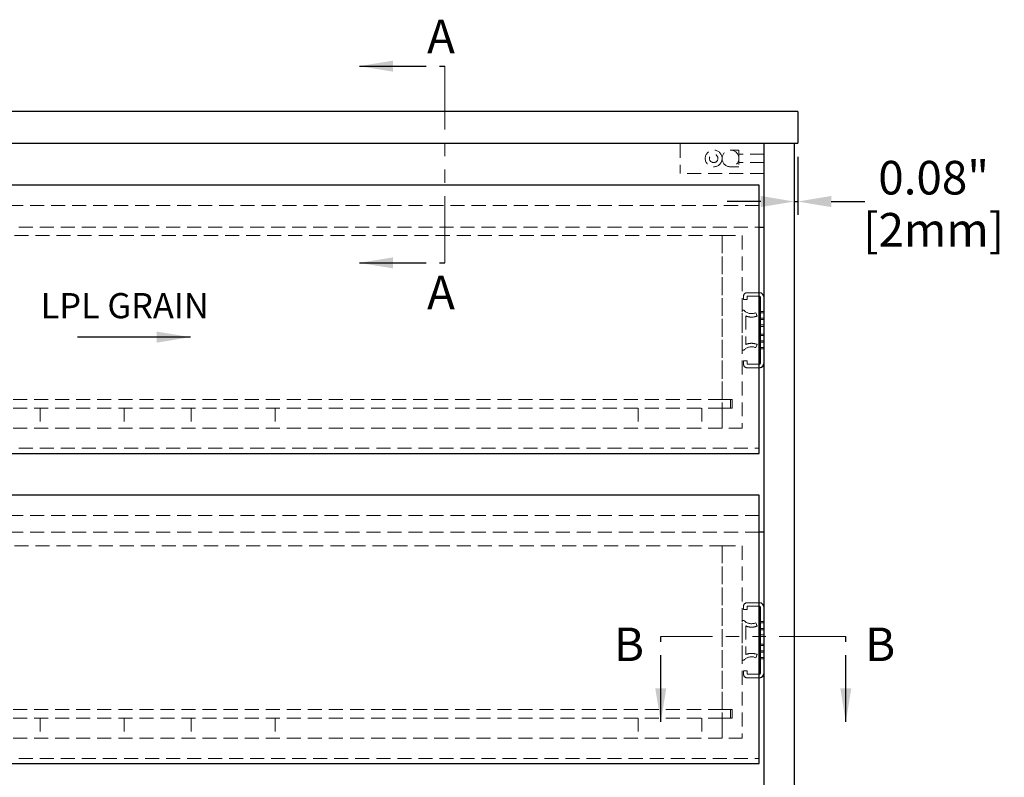
# Model space of a CAD drawing. Units: inches. Extents: x 11406 to 14660, y 64975 to 67282.
# Drawn here: x 12009 to 12595, y 65812 to 66263 of the extents above; entities that cross this region are included whole.
import ezdxf

# ---------------------------------------------------------------- set-up
doc = ezdxf.new("R2010")
doc.units = ezdxf.units.IN
doc.header["$LTSCALE"] = 5
doc.header["$MEASUREMENT"] = 0
doc.header["$PDMODE"] = 3
for name, pattern in [('CENTER2', [1.125, 0.75, -0.125, 0.125, -0.125]), ('HIDDEN2', [4.7625, 3.175, -1.5875]), ('PHANTOM2', [31.75, 15.875, -3.175, 3.175, -3.175, 3.175, -3.175])]:
    doc.linetypes.add(name, pattern=pattern)
doc.layers.get('0').update_dxf_attribs({"lineweight": 25})
doc.layers.add('Net Center', color=6, linetype='CENTER2', lineweight=18)
doc.layers.add('Net Thay', color=7, linetype='Continuous', lineweight=25)
doc.layers.add('Net Dim', color=5, linetype='Continuous', lineweight=18, true_color=0x0000ff)
doc.layers.add('Net Hidden', color=7, linetype='HIDDEN2', lineweight=18, true_color=0x0080ff)
doc.styles.add('NDC_STD', font='arial.ttf')
doc.dimstyles.new('NDC_10 (in-mm)', dxfattribs={"dimscale": 8, "dimtxt": 2.5, "dimasz": 2.5, "dimexe": 1, "dimexo": 1, "dimgap": 0.5, "dimtad": 0, "dimlfac": 0.03937, "dimzin": 9, "dimdsep": 46, "dimtxsty": 'NDC_STD', "dimcen": 0, "dimclrt": 256, "dimadec": 0, "dimazin": 0, "dimtfac": 1, "dimtmove": 0, "dimatfit": 3, "dimfxl": 0.18, "dimfrac": 2, "dimtolj": 1, "dimtzin": 0, "dimarcsym": 0})

# ---------------------------------------------------------------- blocks, each defined once
blk = doc.blocks.new('*D12')
at = {"layer": 'Defpoints', "color": 0, "transparency": 16777216}
for p in [(12470.34, 66189.87), (12472.34, 66189.87), (12472.34, 66155.18)]:
    blk.add_point(p, dxfattribs=at)
at = {"layer": 'Net Dim', "color": 0, "lineweight": -2, "transparency": 16777216}
for p, q in [((12470.34, 66181.87), (12470.34, 66147.18)), ((12472.34, 66181.87), (12472.34, 66147.18)), ((12450.34, 66155.18), (12430.34, 66155.18)), ((12470.34, 66155.18), (12472.34, 66155.18)), ((12492.34, 66155.18), (12512.34, 66155.18))]:
    blk.add_line(p, q, dxfattribs=at)
at = {"layer": 'Net Dim', "color": 0, "transparency": 16777216}
for points in [[(12450.34, 66158.51), (12450.34, 66151.85), (12470.34, 66155.18)], [(12492.34, 66158.51), (12492.34, 66151.85), (12472.34, 66155.18)]]:
    blk.add_solid(points, dxfattribs=at)
at = {"layer": 'Net Dim', "transparency": 16777216, "char_height": 20, "attachment_point": 5, "style": 'NDC_STD'}
for s, insert in [('\\A1;0.08"', (12553.29, 66169.39)), ('\\A1;[2mm]', (12553.29, 66138.36))]:
    blk.add_mtext(s, dxfattribs=dict(at, insert=insert))
blk = doc.blocks.new('A$C7cc62a37')
at = {"layer": 'Net Thay', "insert": (-62.98, 18.76), "char_height": 15, "attachment_point": 1, "style": 'NDC_STD'}
blk.add_mtext('LPL GRAIN', dxfattribs=at)
blk.add_leader([(26.19, -7.48), (-41.01, -7.48)], dimstyle='NDC_10 (in-mm)', override={"dimgap": 0.5, "dimtad": 0})

msp = doc.modelspace()

# ---------------------------------------------------------------- linework, layer by layer
at = {"layer": 'Net Center', "color": 6, "linetype": 'PHANTOM2', "ltscale": 0.5}
for p, q in [((12262.395, 66118.653), (12262.395, 66235.821)), ((12500.995, 65896.169), (12390.844, 65896.169))]:
    msp.add_line(p, q, dxfattribs=at)
at = {"layer": 'Net Hidden', "ltscale": 0.539932}
msp.add_line((12402.339, 66189.869), (12402.339, 66171.869), dxfattribs=at)
at = {"layer": 'Net Hidden', "ltscale": 0.524934}
for p, q in [((12437.339, 66185.869), (12432.339, 66185.869)), ((12452.339, 66183.369), (12437.339, 66183.369)), ((12437.339, 66175.869), (12432.339, 66175.869)), ((12452.339, 66178.369), (12437.339, 66178.369)), ((12452.339, 66171.869), (12402.339, 66171.869)), ((12432.339, 66037.202), (12432.339, 66032.202)), ((12433.339, 66032.202), (12433.339, 66037.202)), ((12432.339, 65852.535), (12432.339, 65847.535)), ((12433.339, 65847.535), (12433.339, 65852.535))]:
    msp.add_line(p, q, dxfattribs=at)
at = {"layer": 'Net Hidden', "ltscale": 0.54971}
msp.add_line((12437.339, 66185.869), (12437.339, 66175.869), dxfattribs=at)
at = {"layer": 'Net Hidden', "ltscale": 0.525669}
for p, q in [((12449.339, 66152.869), (11733.339, 66152.869)), ((11733.339, 66139.869), (12449.339, 66139.869)), ((11733.339, 66008.202), (12449.339, 66008.202)), ((12449.339, 65968.202), (11733.339, 65968.202)), ((12449.339, 65958.202), (11733.339, 65958.202)), ((11733.339, 65823.535), (12449.339, 65823.535))]:
    msp.add_line(p, q, dxfattribs=at)
at = {"layer": 'Net Hidden', "ltscale": 0.526501}
for p, q in [((11755.339, 66134.869), (12427.339, 66134.869)), ((12427.339, 66037.202), (11755.339, 66037.202)), ((12427.339, 66032.202), (11755.339, 66032.202)), ((12427.339, 66020.202), (11755.339, 66020.202)), ((11755.339, 65950.122), (12427.339, 65950.122)), ((12427.339, 65852.535), (11755.339, 65852.535)), ((12427.339, 65847.535), (11755.339, 65847.535)), ((12427.339, 65835.535), (11755.339, 65835.535))]:
    msp.add_line(p, q, dxfattribs=at)
at = {"layer": 'Net Hidden', "ltscale": 0.521211}
for p, q in [((12427.339, 66134.869), (12427.339, 66020.202)), ((12439.339, 66134.869), (12439.339, 66020.202)), ((12427.339, 65950.122), (12427.339, 65835.535)), ((12439.339, 65950.122), (12439.339, 65835.535))]:
    msp.add_line(p, q, dxfattribs=at)
at = {"layer": 'Net Hidden', "ltscale": 0.523185}
for p, q in [((12427.339, 66037.202), (12427.339, 66134.869)), ((12427.339, 65852.535), (12427.339, 65950.122))]:
    msp.add_line(p, q, dxfattribs=at)
at = {"layer": 'Net Hidden', "ltscale": 0.503937}
for p, q in [((12427.339, 66134.869), (12439.339, 66134.869)), ((12021.339, 66032.202), (12021.339, 66020.202)), ((12071.339, 66032.202), (12071.339, 66020.202)), ((12071.339, 66032.202), (12071.339, 66020.202)), ((12111.339, 66032.202), (12111.339, 66020.202)), ((12111.339, 66032.202), (12111.339, 66020.202)), ((12161.339, 66032.202), (12161.339, 66020.202)), ((12377.339, 66032.202), (12377.339, 66020.202)), ((12415.339, 66032.202), (12415.339, 66020.202)), ((12427.339, 66020.202), (12427.339, 66032.202)), ((12439.339, 66020.202), (12427.339, 66020.202)), ((12427.339, 65950.122), (12439.339, 65950.122)), ((12021.339, 65847.535), (12021.339, 65835.535)), ((12071.339, 65847.535), (12071.339, 65835.535)), ((12071.339, 65847.535), (12071.339, 65835.535)), ((12111.339, 65847.535), (12111.339, 65835.535)), ((12111.339, 65847.535), (12111.339, 65835.535)), ((12161.339, 65847.535), (12161.339, 65835.535)), ((12377.339, 65847.535), (12377.339, 65835.535)), ((12415.339, 65847.535), (12415.339, 65835.535)), ((12427.339, 65835.535), (12427.339, 65847.535)), ((12439.339, 65835.535), (12427.339, 65835.535))]:
    msp.add_line(p, q, dxfattribs=at)
at = {"layer": 'Net Hidden', "ltscale": 0.163665}
for p, q in [((12440.109, 66096.816), (12440.109, 66098.797)), ((12442.186, 66098.797), (12442.186, 66096.816)), ((12440.109, 66058.274), (12440.109, 66060.255)), ((12442.186, 66060.255), (12442.186, 66058.274)), ((12440.109, 65912.149), (12440.109, 65914.13)), ((12442.186, 65914.13), (12442.186, 65912.149)), ((12440.109, 65873.607), (12440.109, 65875.588)), ((12442.186, 65875.588), (12442.186, 65873.607))]:
    msp.add_line(p, q, dxfattribs=at)
at = {"layer": 'Net Hidden', "ltscale": 0.50061}
for p, q in [((12442.186, 66100.874), (12449.339, 66100.874)), ((12449.339, 66098.797), (12442.186, 66098.797)), ((12442.186, 66058.274), (12449.339, 66058.274)), ((12449.339, 66056.197), (12442.186, 66056.197)), ((12442.186, 65916.207), (12449.339, 65916.207)), ((12449.339, 65914.13), (12442.186, 65914.13)), ((12442.186, 65873.607), (12449.339, 65873.607)), ((12449.339, 65871.53), (12442.186, 65871.53))]:
    msp.add_line(p, q, dxfattribs=at)
at = {"layer": 'Net Hidden', "ltscale": 0.171593}
for p, q in [((12442.186, 66096.816), (12440.109, 66096.816)), ((12447.369, 66088.908), (12448.181, 66086.996)), ((12452.339, 66089.635), (12450.262, 66089.635)), ((12452.339, 66088.835), (12450.262, 66088.835)), ((12452.339, 66085.635), (12450.262, 66085.635)), ((12452.339, 66084.835), (12450.262, 66084.835)), ((12450.262, 66081.685), (12452.339, 66081.685)), ((12450.262, 66080.835), (12452.339, 66080.835)), ((12450.262, 66076.235), (12452.339, 66076.235)), ((12450.262, 66075.385), (12452.339, 66075.385)), ((12448.181, 66070.075), (12447.369, 66068.163)), ((12452.339, 66072.235), (12450.262, 66072.235)), ((12452.339, 66071.435), (12450.262, 66071.435)), ((12452.339, 66068.235), (12450.262, 66068.235)), ((12452.339, 66067.435), (12450.262, 66067.435)), ((12440.109, 66060.255), (12442.186, 66060.255)), ((12442.186, 65912.149), (12440.109, 65912.149)), ((12447.369, 65904.241), (12448.181, 65902.33)), ((12452.339, 65904.969), (12450.262, 65904.969)), ((12452.339, 65904.169), (12450.262, 65904.169)), ((12452.339, 65900.969), (12450.262, 65900.969)), ((12452.339, 65900.169), (12450.262, 65900.169)), ((12450.262, 65897.019), (12452.339, 65897.019)), ((12450.262, 65896.169), (12452.339, 65896.169)), ((12450.262, 65891.569), (12452.339, 65891.569)), ((12450.262, 65890.719), (12452.339, 65890.719)), ((12452.339, 65887.569), (12450.262, 65887.569)), ((12448.181, 65885.408), (12447.369, 65883.496)), ((12452.339, 65886.769), (12450.262, 65886.769)), ((12452.339, 65883.569), (12450.262, 65883.569)), ((12452.339, 65882.769), (12450.262, 65882.769)), ((12440.109, 65875.588), (12442.186, 65875.588))]:
    msp.add_line(p, q, dxfattribs=at)
at = {"layer": 'Net Hidden', "ltscale": 0.541847}
for p, q in [((12452.339, 66097.89), (12452.339, 66059.181)), ((12452.339, 65913.223), (12452.339, 65874.515))]:
    msp.add_line(p, q, dxfattribs=at)
at = {"layer": 'Net Hidden', "ltscale": 0.083916}
for p, q in [((12439.339, 66090.381), (12440.355, 66090.381)), ((12440.355, 66066.69), (12439.339, 66066.69)), ((12439.339, 65905.714), (12440.355, 65905.714)), ((12440.355, 65882.023), (12439.339, 65882.023))]:
    msp.add_line(p, q, dxfattribs=at)
at = {"layer": 'Net Hidden', "ltscale": 0.55273}
for p, q in [((12439.339, 66066.69), (12439.339, 66090.381)), ((12439.339, 65882.023), (12439.339, 65905.714))]:
    msp.add_line(p, q, dxfattribs=at)
at = {"layer": 'Net Hidden', "ltscale": 0.511716}
for p, q in [((12441.415, 66087.065), (12441.415, 66070.006)), ((12441.415, 65902.398), (12441.415, 65885.339))]:
    msp.add_line(p, q, dxfattribs=at)
at = {"layer": 'Net Hidden', "ltscale": 0.629921}
for p, q in [((12433.339, 66037.202), (12427.339, 66037.202)), ((12427.339, 66032.202), (12433.339, 66032.202)), ((12433.339, 65852.535), (12427.339, 65852.535)), ((12427.339, 65847.535), (12433.339, 65847.535))]:
    msp.add_line(p, q, dxfattribs=at)
at = {"layer": 'Net Hidden', "ltscale": 0.507425}
msp.add_circle((12422.339, 66180.869), 5, dxfattribs=at)
at = {"layer": 'Net Hidden', "ltscale": 0.54971}
msp.add_circle((12422.339, 66180.869), 2.5, dxfattribs=at)
at = {"layer": 'Net Hidden', "ltscale": 0.501338}
for start, end in [(0, 180), (180, 0)]:
    msp.add_arc((12432.339, 66180.869), 5, start, end, dxfattribs=at)
at = {"layer": 'Net Hidden', "ltscale": 0.269594}
for centre, start, end in [((12442.186, 66098.797), 90, 180), ((12442.186, 66058.274), 180, 270), ((12442.186, 65914.13), 90, 180), ((12442.186, 65873.607), 180, 270)]:
    msp.add_arc(centre, 2.077, start, end, dxfattribs=at)
at = {"layer": 'Net Hidden', "ltscale": 0.000650097}
for centre in [(12449.339, 66097.89), (12449.339, 65913.223)]:
    msp.add_arc(centre, 3, 0, 0.173295, dxfattribs=at)
at = {"layer": 'Net Hidden', "ltscale": 0.000650098}
msp.add_arc((12449.339, 66059.181), 3, 359.826704, 0, dxfattribs=at)
at = {"layer": 'Net Hidden', "ltscale": 0.000650099}
msp.add_arc((12449.339, 65874.515), 3, 359.826704, 0, dxfattribs=at)
at = {"layer": 'Net Hidden', "ltscale": 0.535366}
for centre, start_param, end_param in [((12444.877, 66093.075), 3.757072, 5.1791543), ((12444.877, 66063.995), 1.1040311, 2.5261133), ((12444.877, 65908.409), 3.757072, 5.1791543), ((12444.877, 65879.329), 1.1040311, 2.5261133)]:
    msp.add_ellipse(centre, major_axis=(5.538, 0), ratio=0.8425926, start_param=start_param, end_param=end_param, dxfattribs=at)
at = {"layer": 'Net Hidden', "ltscale": 0.486905}
for points, knots in [([(12448.181, 66086.996), (12447.1, 66086.537), (12445.798, 66086.278), (12443.417, 66086.392), (12442.358, 66086.641), (12441.415, 66087.065)], [0, 0, 0, 0, 0.53077066, 0.53077066, 0.94804578, 0.94804578, 0.94804578, 0.94804578]), ([(12441.415, 66070.006), (12442.358, 66070.43), (12443.417, 66070.679), (12445.798, 66070.793), (12447.1, 66070.534), (12448.181, 66070.075)], [0, 0, 0, 0, 0.41727512, 0.41727512, 0.94804578, 0.94804578, 0.94804578, 0.94804578]), ([(12448.181, 65902.33), (12447.1, 65901.871), (12445.798, 65901.611), (12443.417, 65901.725), (12442.358, 65901.974), (12441.415, 65902.398)], [0, 0, 0, 0, 0.53077066, 0.53077066, 0.94804578, 0.94804578, 0.94804578, 0.94804578]), ([(12441.415, 65885.339), (12442.358, 65885.763), (12443.417, 65886.013), (12445.798, 65886.126), (12447.1, 65885.867), (12448.181, 65885.408)], [0, 0, 0, 0, 0.41727512, 0.41727512, 0.94804578, 0.94804578, 0.94804578, 0.94804578])]:
    msp.add_open_spline(points, degree=3, knots=knots, dxfattribs=at)
at = {"layer": 'Net Thay'}
for p, q in [((12472.339, 66208.869), (11710.339, 66208.869)), ((12472.339, 66208.869), (12472.339, 66189.869)), ((11710.339, 66189.869), (12472.339, 66189.869)), ((12452.339, 65614.869), (12452.339, 66189.869)), ((12470.339, 66189.869), (12470.339, 65614.869)), ((12449.339, 66164.869), (11733.339, 66164.869)), ((12449.339, 66005.202), (12449.339, 66164.869)), ((12449.339, 66139.869), (12452.339, 66139.869)), ((12449.339, 66100.874), (12449.645, 66100.874)), ((12449.508, 66098.797), (12449.339, 66098.797)), ((12450.262, 66059.181), (12450.262, 66097.89)), ((12449.339, 66058.274), (12449.508, 66058.274)), ((12449.645, 66056.197), (12449.339, 66056.197)), ((11733.339, 66005.202), (12449.339, 66005.202)), ((12449.339, 65980.202), (11733.339, 65980.202)), ((12449.339, 65820.535), (12449.339, 65980.202)), ((12452.339, 65958.202), (12449.339, 65958.202)), ((12449.339, 65916.207), (12449.645, 65916.207)), ((12449.508, 65914.13), (12449.339, 65914.13)), ((12450.262, 65874.515), (12450.262, 65913.223)), ((12449.339, 65873.607), (12449.508, 65873.607)), ((12449.645, 65871.53), (12449.339, 65871.53)), ((11733.339, 65820.535), (12449.339, 65820.535))]:
    msp.add_line(p, q, dxfattribs=at)
for centre, radius, start, end in [((12449.339, 66097.89), 0.923, 0, 79.418098), ((12449.339, 66097.89), 3, 0.173295, 84.135997), ((12449.339, 66059.181), 0.923, 280.581902, 0), ((12449.339, 66059.181), 3, 275.864003, 359.826704), ((12449.339, 65913.223), 0.923, 0, 79.418098), ((12449.339, 65913.223), 3, 0.173295, 84.135997), ((12449.339, 65874.515), 0.923, 280.581902, 0), ((12449.339, 65874.515), 3, 275.864003, 359.826704)]:
    msp.add_arc(centre, radius, start, end, dxfattribs=at)

# ---------------------------------------------------------------- block references
msp.add_blockref('A$C7cc62a37', (12084.644, 66081.894))

# ---------------------------------------------------------------- texts
at = {"layer": 'Net Center', "color": 6, "linetype": 'PHANTOM2', "char_height": 20, "attachment_point": 5, "style": 'NDC_STD'}
for s, insert in [('\\A1;A', (12260.013, 66253.493)), ('\\A1;A', (12260.013, 66100.982)), ('\\A1;B', (12371.906, 65891.457)), ('\\A1;B', (12521.429, 65891.457))]:
    msp.add_mtext(s, dxfattribs=dict(at, insert=insert))

# ---------------------------------------------------------------- dimensions: what is measured, and where the dimension line sits
at = {"layer": 'Net Dim'}
dim = msp.add_linear_dim(base=(12472.339, 66155.179), p1=(12470.339, 66189.869), p2=(12472.339, 66189.869), dimstyle='NDC_10 (in-mm)', override={"dimpost": '"\\X'}, dxfattribs=at)
dim.commit()
dim.dimension.update_dxf_attribs({"geometry": '*D12', "text_midpoint": (12553.289, 66155.179)})

# ---------------------------------------------------------------- leaders
at = {"layer": 'Net Center', "color": 6, "linetype": 'PHANTOM2', "ltscale": 0.5}
for points in [[(12211.447, 66235.821), (12262.395, 66235.821)], [(12211.447, 66118.653), (12262.395, 66118.653)], [(12390.844, 65845.221), (12390.844, 65896.169)], [(12500.995, 65845.221), (12500.995, 65896.169)]]:
    msp.add_leader(points, dimstyle='NDC_10 (in-mm)', override={"dimgap": 0.5, "dimtad": 0}, dxfattribs=at)

doc.saveas('drawing.dxf')
